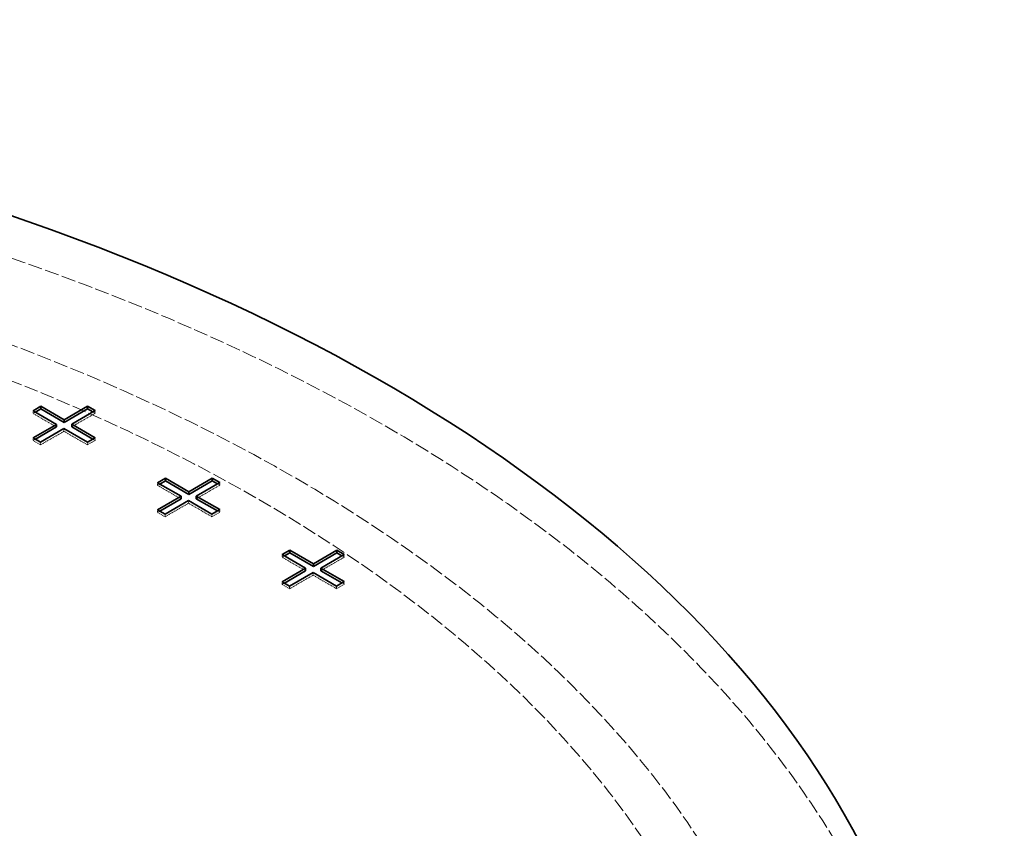
# Model space of a CAD drawing. Units: millimetres. Extents: x -1116 to 2804, y 4892 to 7144.
# Drawn here: x 2612 to 2763, y 6642 to 6766 of the extents above; entities that cross this region are included whole.
import ezdxf

# ---------------------------------------------------------------- set-up
doc = ezdxf.new("R2010")
doc.units = ezdxf.units.MM
doc.linetypes.add('DASHED', pattern=[0.2068, 0.1655, -0.0413])
doc.layers.add('Hidden (ISO)', color=1, linetype='DASHED', lineweight=18)
doc.layers.add('Visible (ISO)', color=7, linetype='Continuous', lineweight=35)

msp = doc.modelspace()

# ---------------------------------------------------------------- linework, layer by layer
at = {"layer": 'Hidden (ISO)', "ltscale": 0.09508877992630005}
for p, q in [((2614.278907049859, 6706.260229542007), (2614.278907049859, 6705.851981251542)), ((2614.278907049859, 6705.851981251542), (2614.632460440453, 6706.056105396775)), ((2623.440352120856, 6706.080917894169), (2623.79390551145, 6705.876793748937)), ((2623.79390551145, 6706.285042039401), (2623.79390551145, 6705.876793748937)), ((2619.014918027579, 6703.525892329135), (2619.014918027579, 6703.117644038672)), ((2614.278907049859, 6702.11157997765), (2614.278907049859, 6701.703331687186)), ((2614.278907049859, 6701.703331687186), (2614.632460440452, 6701.907455832417)), ((2615.422082113447, 6701.451567546957), (2615.422082113447, 6701.043319256492)), ((2622.607753941712, 6701.451567546957), (2622.607753941712, 6701.043319256492)), ((2623.440352120856, 6701.932268329812), (2623.79390551145, 6701.728144184581)), ((2623.79390551145, 6702.136392475044), (2623.79390551145, 6701.728144184581)), ((2633.370790141896, 6695.237525699483), (2633.370790141896, 6694.829277409019)), ((2633.370790141896, 6694.829277409019), (2633.724343532489, 6695.03340155425)), ((2642.532235212893, 6695.058214051645), (2642.885788603486, 6694.854089906414)), ((2642.885788603486, 6695.262338196877), (2642.885788603486, 6694.854089906414)), ((2638.106801119616, 6692.503188486611), (2638.106801119616, 6692.094940196147)), ((2633.370790141896, 6691.088876135125), (2633.370790141896, 6690.680627844662)), ((2633.370790141896, 6690.680627844662), (2633.724343532489, 6690.884751989894)), ((2634.513965205483, 6690.428863704432), (2634.513965205483, 6690.020615413969)), ((2641.699637033748, 6690.428863704432), (2641.699637033748, 6690.020615413969)), ((2642.532235212893, 6690.909564487289), (2642.885788603486, 6690.705440342056)), ((2642.885788603486, 6691.11368863252), (2642.885788603486, 6690.705440342056)), ((2652.462673233932, 6684.214821856959), (2652.462673233932, 6683.806573566495)), ((2652.462673233932, 6683.806573566495), (2652.816226624525, 6684.010697711727)), ((2661.624118304929, 6684.035510209122), (2661.977671695522, 6683.831386063889)), ((2661.977671695522, 6684.239634354353), (2661.977671695522, 6683.831386063889)), ((2657.198684211652, 6681.480484644087), (2657.198684211652, 6681.072236353622)), ((2652.462673233932, 6680.066172292602), (2652.462673233932, 6679.657924002138)), ((2652.462673233932, 6679.657924002138), (2652.816226624525, 6679.86204814737)), ((2661.624118304929, 6679.886860644764), (2661.977671695522, 6679.682736499532)), ((2661.977671695522, 6680.090984789997), (2661.977671695522, 6679.682736499532)), ((2653.605848297519, 6679.406159861908), (2653.605848297519, 6678.997911571444)), ((2660.791520125784, 6679.406159861908), (2660.791520125784, 6678.997911571444))]:
    msp.add_line(p, q, dxfattribs=at)
at = {"layer": 'Hidden (ISO)', "ltscale": 0.9672154784202576}
for p, q in [((2617.871742963992, 6703.777656469364), (2614.278907049859, 6705.851981251542)), ((2623.79390551145, 6705.876793748937), (2620.201069597317, 6703.802468966759)), ((2619.014918027579, 6703.117644038672), (2615.422082113447, 6701.043319256492)), ((2622.607753941712, 6701.043319256492), (2619.014918027579, 6703.117644038672)), ((2636.963626056028, 6692.75495262684), (2633.370790141896, 6694.829277409019)), ((2642.885788603486, 6694.854089906414), (2639.292952689354, 6692.779765124234)), ((2638.106801119616, 6692.094940196147), (2634.513965205483, 6690.020615413969)), ((2641.699637033748, 6690.020615413969), (2638.106801119616, 6692.094940196147)), ((2656.055509148064, 6681.732248784316), (2652.462673233932, 6683.806573566495)), ((2661.977671695522, 6683.831386063889), (2658.384835781389, 6681.757061281711)), ((2657.198684211652, 6681.072236353622), (2653.605848297519, 6678.997911571444)), ((2660.791520125784, 6678.997911571444), (2657.198684211652, 6681.072236353622))]:
    msp.add_line(p, q, dxfattribs=at)
at = {"layer": 'Hidden (ISO)', "ltscale": 0.3076821863651276}
for p, q in [((2615.422082113447, 6701.043319256492), (2614.278907049859, 6701.703331687186)), ((2634.513965205483, 6690.020615413969), (2633.370790141896, 6690.680627844662)), ((2653.605848297519, 6678.997911571444), (2652.462673233932, 6679.657924002138))]:
    msp.add_line(p, q, dxfattribs=at)
at = {"layer": 'Hidden (ISO)', "ltscale": 0.3192529380321503}
for p, q in [((2623.79390551145, 6701.728144184581), (2622.607753941712, 6701.043319256492)), ((2642.885788603486, 6690.705440342056), (2641.699637033748, 6690.020615413969)), ((2661.977671695522, 6679.682736499532), (2660.791520125784, 6678.997911571444))]:
    msp.add_line(p, q, dxfattribs=at)
at = {"layer": 'Hidden (ISO)', "ltscale": 13.21656513214111}
msp.add_ellipse((2463.110765516677, 6585.597220251187), major_axis=(289.9999999999923, -2.012279232133097e-14), ratio=0.5773502691896258, start_param=3.370890763540429e-15, end_param=2.356194490192348, dxfattribs=at)
at = {"layer": 'Hidden (ISO)', "ltscale": 13.25576877593994}
msp.add_ellipse((2463.110765516676, 6585.597220251188), major_axis=(270.5000000000002, -1.221245327087672e-13), ratio=0.5773502691896256, start_param=5.497787143782138, end_param=8.639379797371932, dxfattribs=at)
at = {"layer": 'Hidden (ISO)', "ltscale": 12.86373138427734}
msp.add_ellipse((2463.110765516676, 6585.597220251187), major_axis=(262.5000000000001, -1.574296248918472e-11), ratio=0.5773502691896256, start_param=5.497787143782379, end_param=8.639379797372172, dxfattribs=at)
at = {"layer": 'Visible (ISO)'}
for p, q in [((2614.278907049859, 6706.260229542007), (2615.465058619597, 6706.945054470095)), ((2617.871742963992, 6704.185904759828), (2614.278907049859, 6706.260229542007)), ((2614.632460440453, 6706.056105396775), (2615.465058619597, 6706.536806179631)), ((2615.465058619597, 6706.945054470095), (2619.05789453373, 6704.870729687917)), ((2615.465058619597, 6706.945054470095), (2615.465058619597, 6706.536806179631)), ((2615.465058619597, 6706.536806179631), (2619.05789453373, 6704.462481397451)), ((2619.05789453373, 6704.870729687917), (2622.650730447862, 6706.945054470095)), ((2619.05789453373, 6704.462481397451), (2622.650730447862, 6706.536806179631)), ((2623.79390551145, 6706.285042039401), (2620.201069597317, 6704.210717257223)), ((2622.650730447862, 6706.945054470095), (2623.79390551145, 6706.285042039401)), ((2622.650730447862, 6706.945054470095), (2622.650730447862, 6706.536806179631)), ((2622.650730447862, 6706.536806179631), (2623.440352120856, 6706.080917894169)), ((2614.278907049859, 6702.11157997765), (2617.871742963992, 6704.185904759828)), ((2617.871742963992, 6704.185904759828), (2617.871742963992, 6703.777656469364)), ((2619.05789453373, 6704.870729687917), (2619.05789453373, 6704.462481397451)), ((2620.201069597317, 6704.210717257223), (2620.201069597317, 6703.802468966759)), ((2620.201069597317, 6704.210717257223), (2623.79390551145, 6702.136392475044)), ((2614.632460440452, 6701.907455832417), (2617.871742963992, 6703.777656469364)), ((2619.014918027579, 6703.525892329135), (2615.422082113447, 6701.451567546957)), ((2622.607753941712, 6701.451567546957), (2619.014918027579, 6703.525892329135)), ((2620.201069597317, 6703.802468966759), (2623.440352120856, 6701.932268329812)), ((2615.422082113447, 6701.451567546957), (2614.278907049859, 6702.11157997765)), ((2623.79390551145, 6702.136392475044), (2622.607753941712, 6701.451567546957)), ((2633.370790141896, 6695.237525699483), (2634.556941711633, 6695.92235062757)), ((2636.963626056028, 6693.163200917304), (2633.370790141896, 6695.237525699483)), ((2633.724343532489, 6695.03340155425), (2634.556941711633, 6695.514102337107)), ((2634.556941711633, 6695.92235062757), (2634.556941711633, 6695.514102337107)), ((2634.556941711633, 6695.92235062757), (2638.149777625766, 6693.848025845392)), ((2634.556941711633, 6695.514102337107), (2638.149777625766, 6693.439777554928)), ((2638.149777625766, 6693.848025845392), (2641.742613539898, 6695.92235062757)), ((2638.149777625766, 6693.439777554928), (2641.742613539898, 6695.514102337107)), ((2642.885788603486, 6695.262338196877), (2639.292952689354, 6693.188013414699)), ((2641.742613539898, 6695.92235062757), (2641.742613539898, 6695.514102337107)), ((2641.742613539898, 6695.92235062757), (2642.885788603486, 6695.262338196877)), ((2641.742613539898, 6695.514102337107), (2642.532235212893, 6695.058214051645)), ((2638.149777625766, 6693.848025845392), (2638.149777625766, 6693.439777554928)), ((2633.370790141896, 6691.088876135125), (2636.963626056028, 6693.163200917304)), ((2633.724343532489, 6690.884751989894), (2636.963626056028, 6692.75495262684)), ((2638.106801119616, 6692.503188486611), (2634.513965205483, 6690.428863704432)), ((2636.963626056028, 6693.163200917304), (2636.963626056028, 6692.75495262684)), ((2641.699637033748, 6690.428863704432), (2638.106801119616, 6692.503188486611)), ((2639.292952689354, 6693.188013414699), (2642.885788603486, 6691.11368863252)), ((2639.292952689354, 6693.188013414699), (2639.292952689354, 6692.779765124234)), ((2639.292952689354, 6692.779765124234), (2642.532235212893, 6690.909564487289)), ((2634.513965205483, 6690.428863704432), (2633.370790141896, 6691.088876135125)), ((2642.885788603486, 6691.11368863252), (2641.699637033748, 6690.428863704432)), ((2652.462673233932, 6684.214821856959), (2653.648824803669, 6684.899646785047)), ((2652.816226624525, 6684.010697711727), (2653.648824803669, 6684.491398494582)), ((2653.648824803669, 6684.899646785047), (2657.241660717802, 6682.825322002867)), ((2653.648824803669, 6684.899646785047), (2653.648824803669, 6684.491398494582)), ((2653.648824803669, 6684.491398494582), (2657.241660717802, 6682.417073712404)), ((2657.241660717802, 6682.825322002867), (2660.834496631934, 6684.899646785047)), ((2657.241660717802, 6682.417073712404), (2660.834496631934, 6684.491398494582)), ((2660.834496631934, 6684.899646785047), (2661.977671695522, 6684.239634354353)), ((2660.834496631934, 6684.899646785047), (2660.834496631934, 6684.491398494582)), ((2660.834496631934, 6684.491398494582), (2661.624118304929, 6684.035510209122)), ((2656.055509148064, 6682.140497074781), (2652.462673233932, 6684.214821856959)), ((2661.977671695522, 6684.239634354353), (2658.384835781389, 6682.165309572175)), ((2652.462673233932, 6680.066172292602), (2656.055509148064, 6682.140497074781)), ((2652.816226624525, 6679.86204814737), (2656.055509148064, 6681.732248784316)), ((2657.198684211652, 6681.480484644087), (2653.605848297519, 6679.406159861908)), ((2656.055509148064, 6682.140497074781), (2656.055509148064, 6681.732248784316)), ((2660.791520125784, 6679.406159861908), (2657.198684211652, 6681.480484644087)), ((2657.241660717802, 6682.825322002867), (2657.241660717802, 6682.417073712404)), ((2658.384835781389, 6682.165309572175), (2658.384835781389, 6681.757061281711)), ((2658.384835781389, 6682.165309572175), (2661.977671695522, 6680.090984789997)), ((2658.384835781389, 6681.757061281711), (2661.624118304929, 6679.886860644764)), ((2653.605848297519, 6679.406159861908), (2652.462673233932, 6680.066172292602)), ((2661.977671695522, 6680.090984789997), (2660.791520125784, 6679.406159861908))]:
    msp.add_line(p, q, dxfattribs=at)
msp.add_ellipse((2463.110765516676, 6592.129192898608), major_axis=(289.9999999999924, 4.440892098500626e-14), ratio=0.5773502691896257, start_param=5.497787143782139, end_param=7.352933668550046, dxfattribs=at)

doc.saveas('drawing.dxf')
